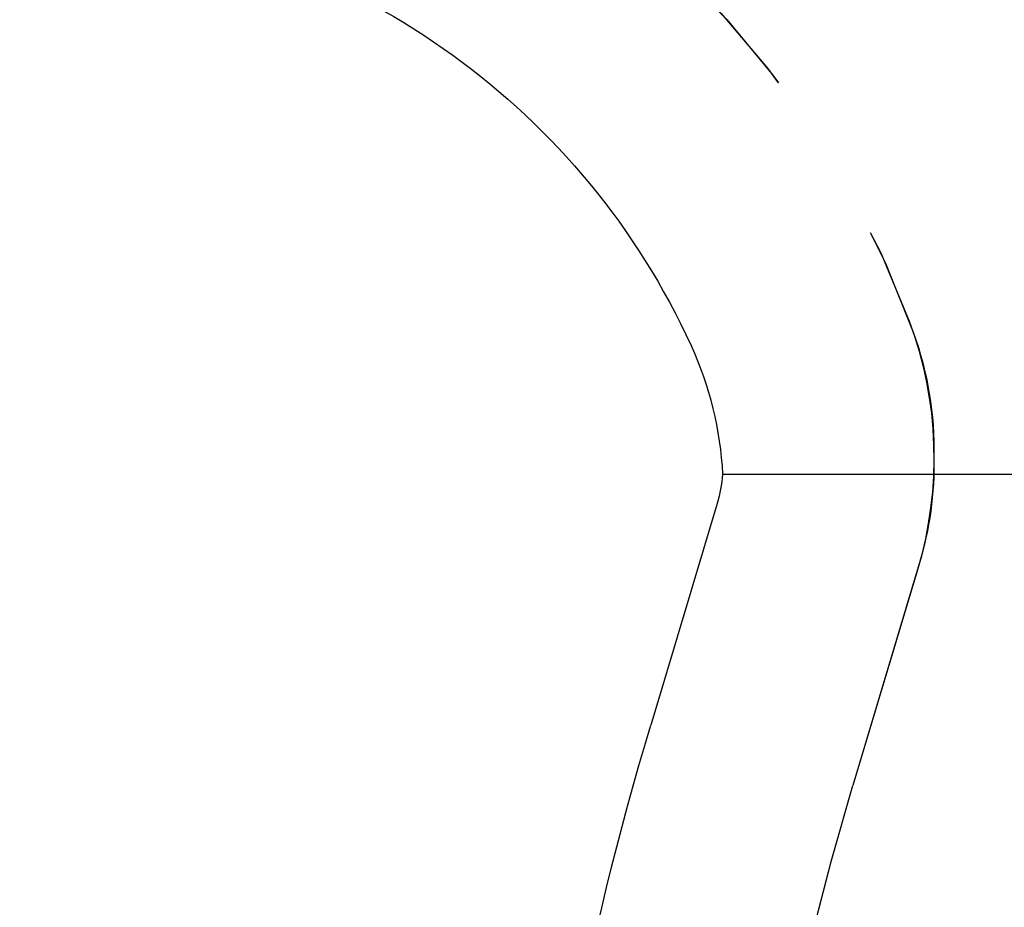
# Model space of a CAD drawing. Extents: x 1371 to 2492, y -432 to 522.
# Drawn here: x 1564 to 1571, y 255 to 262 of the extents above; entities that cross this region are included whole.
import ezdxf

# ---------------------------------------------------------------- set-up
doc = ezdxf.new("R2010")
doc.units = 0
doc.header["$LTSCALE"] = 10
doc.linetypes.add('VERDECKT', pattern=[0.375, 0.25, -0.125])
doc.layers.get('0').update_dxf_attribs({"linetype": 'CONTINUOUS'})
doc.layers.add('STEMPEL', color=3, linetype='CONTINUOUS')

# ---------------------------------------------------------------- blocks, each defined once
blk = doc.blocks.new('A$C750CBA5E')
at = {"extrusion": (0, 1, -2e-16)}
for p, q in [((956.9363, 15.5209), (972.1677, 15.5209)), ((956.8975, 15.3134), (956.4256, 13.7362))]:
    blk.add_line(p, q, dxfattribs=at)
at = {"color": 1, "linetype": 'VERDECKT', "extrusion": (0, 1, -2e-16)}
for p in [(958.3346, 14.8834), (958.3221, 14.8416)]:
    blk.add_line(p, (957.8627, 13.3063), dxfattribs=at)
at = {"color": 1, "linetype": 'VERDECKT', "extrusion": (0, -2e-16, -1)}
for centre, radius, start, end in [((-951.9395, 14.25), 6.75, 90, 159.52775), ((-951.9395, 14.25), 6.75, 90, 160.25008), ((-955.6587, 15.6385), 2.78, 159.52775, 196.65738), ((-955.9395, 15.6861), 2.5, 160.25008, 180.98715), ((-955.9395, 15.6), 2.5, 179.01285, 196.65738), ((-978.9395, 7), 22, 353.37419, 16.65738), ((-978.9395, 7), 22, 353.37419, 16.65738)]:
    blk.add_arc(centre, radius, start, end, dxfattribs=at)
at = {"extrusion": (0, -2e-16, -1)}
for centre, radius, start, end in [((-951.9395, 14.25), 5.25, 96.43347, 155.38002), ((-954.4395, 15.3956), 2.5, 155.38002, 177.12929), ((-955.9395, 15.6), 1, 184.53971, 196.65738), ((-978.9395, 7), 23.5, 353.37419, 16.65738)]:
    blk.add_arc(centre, radius, start, end, dxfattribs=at)

msp = doc.modelspace()

# ---------------------------------------------------------------- block references
at = {"layer": 'STEMPEL'}
msp.add_blockref('A$C750CBA5E', (611.6937, 242.9078, -118.4287), dxfattribs=at)

doc.saveas('drawing.dxf')
